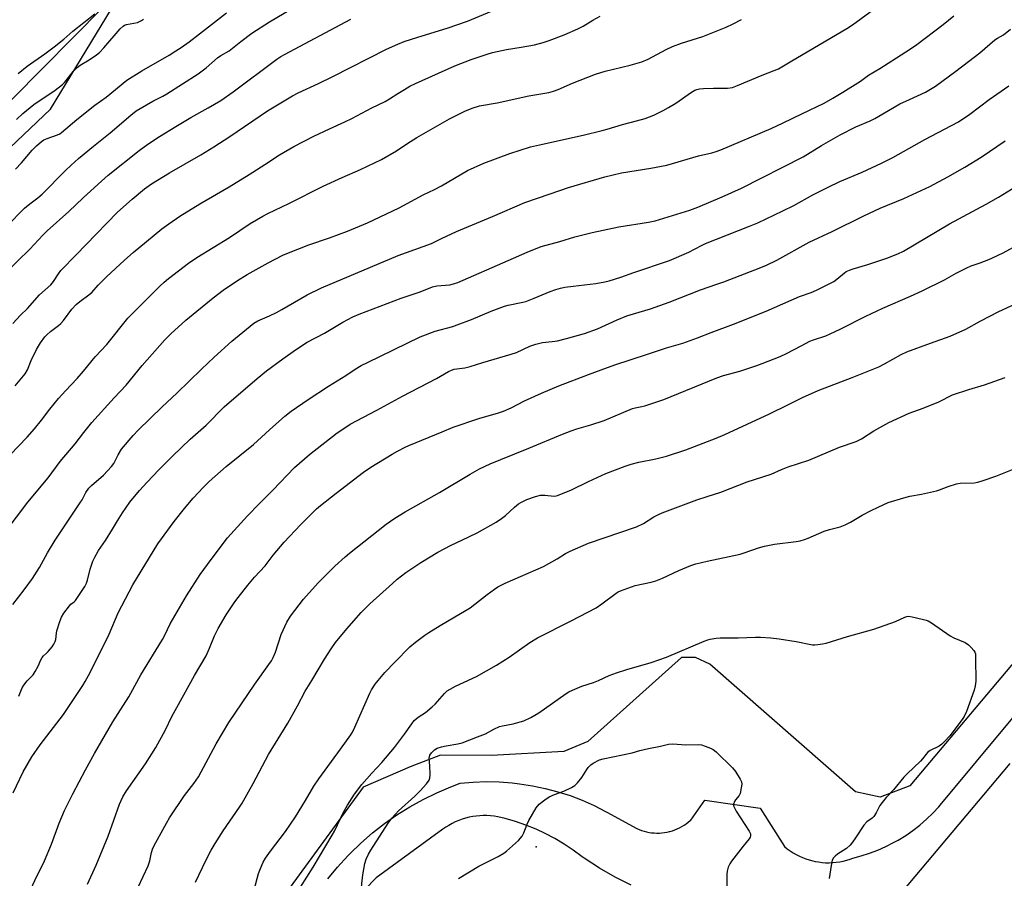
# Model space of a CAD drawing. Units: inches. Extents: x 1255770 to 1261770, y 585450 to 589450.
# Drawn here: x 1257842 to 1258209, y 587214 to 587534 of the extents above; entities that cross this region are included whole.
import ezdxf

# ---------------------------------------------------------------- set-up
doc = ezdxf.new("R2010")
doc.units = ezdxf.units.IN
doc.header["$MEASUREMENT"] = 0
for name, color, linetype in [('ELEV-Spot Elevation', 7, 'Continuous'), ('NTRL-Pasture Land', 2, 'Continuous'), ('NTRL-Trees', 3, 'Continuous'), ('TRANS-Road', 130, 'Continuous'), ('Undefined', 1, 'Continuous')]:
    doc.layers.add(name, color=color, linetype=linetype)

msp = doc.modelspace()

# ---------------------------------------------------------------- linework, layer by layer
at = {"layer": 'ELEV-Spot Elevation'}
msp.add_point((1258034.55, 587225.78, 826.3), dxfattribs=at)
at = {"layer": 'NTRL-Pasture Land'}
for points in [[(1257620.82, 587275.16), (1257739.99, 587392.85), (1257853.52, 587500.77), (1257899, 587575.61), (1257895.71, 587637.67), (1257844.43, 587727.52), (1257774.34, 587780.04), (1257765.16, 587822.38), (1257766.2, 587829.48), (1257770, 587843.43), (1257776.73, 587855.15), (1257852.88, 587922.43), (1258015.69, 588080.71), (1258038.63, 588095.22), (1258061.5, 588101.65), (1258077.21, 588102.74), (1258094.83, 588098.17), (1258118.54, 588088.14), (1258246.93, 587957.98)], [(1258348.53, 587455.97), (1258173.76, 587248.52), (1258162.67, 587244.29), (1258153.56, 587246.3), (1258099.21, 587293.85), (1258093.95, 587296.3), (1258088.66, 587296.35), (1258053.79, 587265.09), (1258044.86, 587261.31), (1258017.87, 587259.77), (1257998.9, 587259.94), (1257987.6, 587255.59), (1257970.04, 587248.04), (1257922.34, 587182.65)]]:
    msp.add_lwpolyline(points, dxfattribs=at)
at = {"layer": 'NTRL-Trees'}
msp.add_lwpolyline([(1257615.47, 587822.97), (1257680.05, 587848.24), (1257706.87, 587850.68), (1257726.54, 587853.87), (1257744.15, 587868.79), (1257760.92, 587883), (1257789.27, 587897.83), (1257813.12, 587889.98), (1257813.12, 587861.42), (1257811.86, 587809.32), (1257833.99, 587735.34), (1257923.71, 587606.82), (1257884.43, 587550.29), (1257636.28, 587299.28), (1257563.59, 587253.18)], dxfattribs=at)
at = {"layer": 'TRANS-Road'}
for points in [[(1257956.92, 587213.79), (1257960.51, 587218.18), (1257964.33, 587222.38), (1257965.17, 587223.25), (1257969.24, 587227.19), (1257973.52, 587230.92), (1257977.98, 587234.42), (1257982.62, 587237.68), (1257987.43, 587240.69), (1257992.39, 587243.45), (1257997.48, 587245.94), (1258002.7, 587248.16), (1258006.25, 587249.5), (1258011.07, 587249.91), (1258015.9, 587250.07), (1258020.74, 587249.97), (1258025.56, 587249.62), (1258028.36, 587249.3), (1258033.14, 587248.56), (1258037.87, 587247.56), (1258042.55, 587246.32), (1258047.15, 587244.84), (1258051.67, 587243.11), (1258056.09, 587241.15), (1258060.4, 587238.97), (1258060.88, 587238.71), (1258072.02, 587232.54), (1258072.91, 587232.17), (1258073.81, 587231.84), (1258074.73, 587231.55), (1258075.66, 587231.32), (1258076.6, 587231.14), (1258077.55, 587231), (1258078.51, 587230.92), (1258079.47, 587230.88), (1258080.43, 587230.89), (1258081.39, 587230.96), (1258082.35, 587231.08), (1258083.29, 587231.24), (1258084.23, 587231.46), (1258084.38, 587231.5), (1258085.3, 587231.77), (1258086.21, 587232.09), (1258087.1, 587232.45), (1258087.97, 587232.87), (1258088.81, 587233.32), (1258089.63, 587233.82), (1258090.42, 587234.37), (1258091.19, 587234.95), (1258091.92, 587235.57), (1258092.1, 587235.74), (1258097.41, 587243.19), (1258118, 587240.2), (1258127.06, 587225.87), (1258128.09, 587225.04), (1258129.16, 587224.27), (1258130.26, 587223.55), (1258131.41, 587222.89), (1258132.59, 587222.29), (1258133.8, 587221.75), (1258135.03, 587221.28), (1258136.29, 587220.87), (1258137.56, 587220.53), (1258138.44, 587220.34), (1258139.74, 587220.11), (1258141.05, 587219.95), (1258142.37, 587219.86), (1258143.69, 587219.84), (1258145.01, 587219.89), (1258146.33, 587220.01), (1258147.64, 587220.19), (1258148.94, 587220.45), (1258150.22, 587220.77), (1258151.48, 587221.16), (1258152.51, 587221.53), (1258155.66, 587222.37), (1258158.77, 587223.38), (1258161.82, 587224.54), (1258164.8, 587225.87), (1258167.71, 587227.35), (1258169.43, 587228.31), (1258172.21, 587230.03), (1258174.89, 587231.89), (1258177.47, 587233.89), (1258179.95, 587236.02), (1258182.3, 587238.28), (1258184.54, 587240.66), (1258185.1, 587241.29), (1258239.84, 587307.15)], [(1258211.05, 587256.77), (1258146.8, 587180.47)], [(1258069.88, 587211.44), (1258063.9, 587214.49), (1258058.09, 587217.84), (1258052.46, 587221.5), (1258051.61, 587222.09), (1258048.35, 587224.53), (1258044.96, 587226.8), (1258041.46, 587228.88), (1258037.85, 587230.78), (1258034.46, 587232.36), (1258030.68, 587233.89), (1258026.83, 587235.22), (1258022.91, 587236.35), (1258020.26, 587236.99), (1258018.91, 587237.21), (1258017.56, 587237.36), (1258016.2, 587237.44), (1258014.83, 587237.45), (1258013.47, 587237.38), (1258012.12, 587237.25), (1258010.89, 587237.07), (1258009.55, 587236.8), (1258008.23, 587236.46), (1258006.93, 587236.05), (1258005.65, 587235.58), (1258004.4, 587235.04), (1258003.18, 587234.43), (1258001.99, 587233.77), (1258000.84, 587233.04), (1257999.79, 587232.29), (1257974.89, 587214.15), (1257962.41, 587201.32)]]:
    msp.add_lwpolyline(points, dxfattribs=at)
at = {"layer": 'Undefined'}
for points, elevation in [([(1257838.56, 587458.35), (1257842.64, 587462.65), (1257843.89, 587463.85), (1257845.86, 587465.45), (1257848.87, 587467.71), (1257850.46, 587469.03), (1257859.18, 587477.82), (1257861.29, 587479.86), (1257864.01, 587482.33), (1257869.56, 587486.94), (1257875.76, 587491.93), (1257883.44, 587498.53), (1257885.52, 587500.08), (1257886.95, 587501.04), (1257891.67, 587503.75), (1257895.38, 587505.63), (1257896.9, 587506.49), (1257908.59, 587513.93), (1257911.51, 587516.13), (1257915.84, 587519.86), (1257917.05, 587520.69), (1257920.14, 587522.51), (1257924.43, 587525.96), (1257928.64, 587529.02), (1257935.21, 587533.31), (1257952.15, 587543.47)], 794), ([(1257836.66, 587343.03), (1257845.16, 587354.22), (1257852.68, 587363.33), (1257857.15, 587369.38), (1257862.7, 587376.03), (1257866.04, 587380.17), (1257868.92, 587383.92), (1257877.34, 587393.19), (1257881.73, 587397.9), (1257887.73, 587405.14), (1257896.19, 587414.77), (1257898.38, 587417.01), (1257903.97, 587422.05), (1257914.12, 587430.37), (1257917.93, 587433.28), (1257923.19, 587436.83), (1257926.84, 587439.08), (1257934.7, 587443.49), (1257940.13, 587446.31), (1257941.6, 587446.97), (1257949.85, 587450.19), (1257957.5, 587452.81), (1257964.2, 587455.22), (1257971.63, 587458.32), (1257983.42, 587463.97), (1257992.44, 587468.86), (1257996.58, 587470.79), (1257999.28, 587472.17), (1258008.94, 587477.82), (1258015.06, 587480.65), (1258024.72, 587484.2), (1258032.4, 587486.69), (1258035.75, 587487.49), (1258052.02, 587491.01), (1258059.07, 587492.74), (1258061.03, 587493.27), (1258066.64, 587495.01), (1258071.96, 587496.34), (1258075.12, 587497.26), (1258078.34, 587498.55), (1258081.83, 587500.27), (1258083.88, 587501.39), (1258086.61, 587503.01), (1258092.44, 587507.04), (1258093.67, 587507.78), (1258094.4, 587508.1), (1258095.41, 587508.34), (1258096.83, 587508.46), (1258100.56, 587508.63), (1258105.83, 587508.6), (1258107.65, 587508.85), (1258109.57, 587509.52), (1258118.67, 587513.41), (1258123.22, 587515.13), (1258124.84, 587515.83), (1258126.06, 587516.48), (1258129.76, 587518.81), (1258150.22, 587530.78), (1258152.4, 587532.17), (1258165.29, 587541.69)], 804), ([(1257839.58, 587420.88), (1257842.41, 587423.97), (1257844.96, 587426.47), (1257849.43, 587431.54), (1257853.74, 587435.3), (1257854.63, 587436.44), (1257856.55, 587439.4), (1257857.42, 587440.59), (1257863.19, 587446.59), (1257866.77, 587450.15), (1257878.58, 587462.29), (1257884.01, 587467.24), (1257888.58, 587471.05), (1257891.25, 587472.92), (1257897.88, 587477.02), (1257909.53, 587483.73), (1257914.4, 587486.65), (1257920.33, 587490.54), (1257934.47, 587500.13), (1257943.73, 587505.7), (1257945.87, 587506.84), (1257953.36, 587510.29), (1257958.76, 587512.91), (1257978.7, 587523.11), (1257982.93, 587524.99), (1257985.39, 587525.93), (1257990.42, 587527.63), (1258001.35, 587530.95), (1258008.91, 587533.56), (1258023.88, 587539.72)], 798), ([(1257839.49, 587316.09), (1257843.79, 587321.61), (1257846.85, 587325.78), (1257849.43, 587329.93), (1257852.45, 587335.32), (1257855.24, 587340.02), (1257864.55, 587353.82), (1257865.3, 587355.07), (1257866.74, 587357.84), (1257867.81, 587359.42), (1257868.82, 587360.45), (1257873.27, 587364.31), (1257876.3, 587367.53), (1257877.12, 587368.69), (1257878.74, 587371.9), (1257880.05, 587374.06), (1257884.37, 587379.14), (1257886.17, 587381.07), (1257895.21, 587389.83), (1257900.69, 587394.86), (1257909.84, 587403.79), (1257914.58, 587408.27), (1257921.17, 587414.27), (1257929.31, 587420.94), (1257930.79, 587421.81), (1257935.2, 587423.66), (1257937.73, 587424.92), (1257939.73, 587426.01), (1257949.14, 587431.54), (1257954.57, 587434.18), (1257983.05, 587446.22), (1257995.55, 587450.67), (1257999.19, 587452.5), (1258004.89, 587455.1), (1258018.22, 587460.69), (1258030.31, 587465.9), (1258039.77, 587469.2), (1258046.63, 587471.49), (1258060.06, 587475.52), (1258066.28, 587477.07), (1258077.29, 587478.81), (1258083.22, 587479.9), (1258094.99, 587483.34), (1258099.93, 587484.51), (1258101.64, 587485.01), (1258103.28, 587485.62), (1258122.1, 587493.57), (1258126.6, 587495.61), (1258133.5, 587499.04), (1258141.8, 587502.95), (1258145.06, 587504.79), (1258148.79, 587507.04), (1258155.34, 587511.18), (1258158.38, 587513.39), (1258162.53, 587515.86), (1258168.75, 587519.91), (1258174.03, 587523.21), (1258176.36, 587524.87), (1258186.12, 587532.25), (1258190.14, 587535.51)], 806), ([(1257840.42, 587397.59), (1257844.08, 587402.03), (1257845, 587403.61), (1257846.4, 587407.07), (1257848.37, 587411.2), (1257849.85, 587413.59), (1257851.44, 587415.82), (1257852.2, 587416.66), (1257853.51, 587417.84), (1257856.54, 587420.14), (1257857.42, 587420.9), (1257858.36, 587422), (1257861.52, 587426.2), (1257863.14, 587427.92), (1257864.49, 587429.07), (1257867.81, 587431.49), (1257868.95, 587432.4), (1257871.35, 587435.09), (1257874.43, 587438.19), (1257881.13, 587444.44), (1257884.34, 587447.28), (1257889.28, 587451.46), (1257895.07, 587456.17), (1257897.62, 587458.03), (1257901.79, 587460.81), (1257909.21, 587465.49), (1257920.11, 587471.84), (1257927.55, 587476.35), (1257933.48, 587480.09), (1257938.9, 587483.67), (1257944.29, 587486.85), (1257951.74, 587490.72), (1257957.51, 587493.46), (1257963.2, 587496), (1257965.81, 587497.25), (1257973.29, 587501.26), (1257978.25, 587503.59), (1257979.86, 587504.54), (1257982.93, 587506.61), (1257985.45, 587508.13), (1257987.49, 587509.3), (1257989.53, 587510.28), (1258004.21, 587516.86), (1258010.26, 587519.22), (1258016.3, 587521.26), (1258018.26, 587521.81), (1258023.42, 587522.93), (1258028.94, 587523.81), (1258033.92, 587524.74), (1258037.19, 587525.61), (1258039.39, 587526.33), (1258044.96, 587528.44), (1258050.03, 587530.65), (1258052.03, 587531.7), (1258055.62, 587533.88), (1258058.4, 587535.39)], 800), ([(1257840.51, 587478.34), (1257842.74, 587480.72), (1257846.72, 587485.44), (1257848.38, 587487.05), (1257850.25, 587488.67), (1257851.12, 587489.25), (1257852.32, 587489.86), (1257856.21, 587491.2), (1257857, 587491.56), (1257857.7, 587491.99), (1257863.42, 587496.89), (1257870.1, 587502.22), (1257874.29, 587505.24), (1257882.05, 587511.59), (1257887.55, 587515.06), (1257897.73, 587520.93), (1257900.29, 587522.49), (1257902.2, 587523.77), (1257905.24, 587525.89), (1257909.14, 587528.82), (1257919.11, 587536.71)], 792), ([(1257841.46, 587513.99), (1257844.93, 587516.81), (1257851.4, 587521.33), (1257854.97, 587523.98), (1257858.55, 587526.83), (1257861.91, 587529.82), (1257870.14, 587536.26)], 788), ([(1257831.9, 587435.16), (1257845.8, 587448.51), (1257850.69, 587453.73), (1257852.3, 587455.33), (1257860.42, 587462.55), (1257865.78, 587467.71), (1257871.29, 587472.83), (1257875.11, 587476.09), (1257886.62, 587485.3), (1257889.87, 587487.68), (1257894.19, 587490.61), (1257900.25, 587494.32), (1257905.83, 587497.6), (1257912.32, 587501.21), (1257917.04, 587504.02), (1257921.62, 587507.2), (1257937.92, 587519.38), (1257939.34, 587520.34), (1257940.8, 587521.18), (1257965.48, 587534.24)], 796), ([(1257838.52, 587371.91), (1257844.87, 587378.52), (1257847.55, 587381.52), (1257850.26, 587384.83), (1257853.37, 587388.93), (1257856.51, 587392.89), (1257859.09, 587395.74), (1257863.45, 587400.33), (1257865.9, 587403.11), (1257870.26, 587408.36), (1257874.54, 587413.03), (1257882.33, 587422.88), (1257888.86, 587429.3), (1257894.4, 587434.92), (1257895.88, 587436.28), (1257897.48, 587437.59), (1257904.94, 587443.28), (1257908.07, 587445.46), (1257920.25, 587452.89), (1257928, 587458.09), (1257932.69, 587460.89), (1257934.59, 587461.87), (1257942.38, 587465.57), (1257955.21, 587472.05), (1257962.18, 587475.22), (1257969.03, 587478.2), (1257976.89, 587481.98), (1257982.5, 587485.2), (1257986.29, 587487.85), (1257990.11, 587490.15), (1258002.21, 587497.1), (1258007.96, 587500.01), (1258010.64, 587501.13), (1258013.38, 587501.95), (1258019.94, 587503.16), (1258031.82, 587505.7), (1258039.2, 587506.98), (1258040.94, 587507.39), (1258042.77, 587508.07), (1258048.08, 587510.49), (1258056.61, 587513.81), (1258060.22, 587514.9), (1258069.6, 587517.14), (1258073.9, 587518.39), (1258076.2, 587519.36), (1258083.01, 587523.01), (1258085.3, 587524.1), (1258088.73, 587525.36), (1258096.68, 587527.86), (1258105.32, 587531.35), (1258107.95, 587532.56), (1258111.09, 587534.13)], 802), ([(1257840.85, 587496.85), (1257843.28, 587499.14), (1257847.38, 587502.49), (1257855.25, 587507.84), (1257857.98, 587509.97), (1257858.83, 587510.74), (1257859.39, 587511.38), (1257861.96, 587514.84), (1257863.45, 587516.25), (1257864.66, 587517.1), (1257867.99, 587519.07), (1257870.66, 587520.95), (1257871.82, 587521.87), (1257873.45, 587523.58), (1257879.57, 587530.72), (1257880.63, 587531.72), (1257881.12, 587532.01), (1257881.83, 587532.25), (1257885.98, 587533.05), (1257886.77, 587533.36), (1257887.5, 587533.77), (1257888.18, 587534.26)], 790), ([(1257841.75, 587281.98), (1257843.03, 587284.99), (1257843.6, 587286.01), (1257844.86, 587287.65), (1257847.05, 587289.87), (1257847.89, 587291.07), (1257849.01, 587293.17), (1257849.92, 587295.53), (1257850.41, 587296.39), (1257850.92, 587296.94), (1257852.12, 587297.91), (1257852.74, 587298.52), (1257854.24, 587300.32), (1257854.86, 587301.27), (1257855.34, 587302.26), (1257855.58, 587303.03), (1257855.76, 587305.47), (1257855.94, 587306.33), (1257857, 587309.71), (1257857.64, 587311.36), (1257858.55, 587312.83), (1257860.59, 587315.63), (1257861.18, 587316.22), (1257862.34, 587317.03), (1257862.86, 587317.57), (1257866.37, 587322.79), (1257867, 587324.09), (1257867.41, 587325.18), (1257868.36, 587329.31), (1257869.32, 587332.26), (1257870.02, 587333.78), (1257871.42, 587336.2), (1257874.09, 587339.96), (1257876.67, 587344.12), (1257878.48, 587347.31), (1257880.33, 587350.28), (1257883.17, 587354.23), (1257886.7, 587358.57), (1257889.56, 587361.72), (1257893.97, 587366.3), (1257898.97, 587371.35), (1257905.61, 587377.77), (1257911.53, 587382.89), (1257918.27, 587389.78), (1257930.62, 587400.4), (1257934.05, 587403.16), (1257940.1, 587407.72), (1257944.79, 587411.01), (1257949.17, 587413.84), (1257955.6, 587417.3), (1257962.45, 587421.34), (1257966.27, 587423.34), (1257968.56, 587424.38), (1257984.25, 587430.28), (1257991.25, 587432.69), (1257995.85, 587434.46), (1257997.51, 587434.83), (1258000.72, 587435.09), (1258002.4, 587435.3), (1258003.76, 587435.58), (1258005.28, 587436.08), (1258024.14, 587444.29), (1258031.16, 587447.46), (1258036.43, 587449.55), (1258043.36, 587451.37), (1258048.87, 587453.09), (1258055.42, 587454.76), (1258065.32, 587456.84), (1258076.4, 587458.65), (1258078.87, 587459.12), (1258080.51, 587459.56), (1258091.81, 587463.1), (1258094.81, 587464.15), (1258103.83, 587468.02), (1258111.01, 587471.34), (1258133.98, 587482.97), (1258140.89, 587487.2), (1258147.81, 587491.22), (1258153.64, 587494.14), (1258158.98, 587496.45), (1258160.76, 587497.3), (1258162.26, 587498.12), (1258165.8, 587500.29), (1258170.07, 587502.68), (1258173.61, 587504.39), (1258179.64, 587507.14), (1258183.29, 587509.3), (1258190.9, 587514.88), (1258195.66, 587518.48), (1258199.79, 587521.79), (1258205.48, 587526.57), (1258206.39, 587527.19), (1258208.61, 587528.44), (1258211.32, 587530.56)], 808), ([(1257839.7, 587245.9), (1257843.41, 587253.71), (1257846.59, 587259.27), (1257849.68, 587263.84), (1257858.38, 587275.11), (1257865.58, 587285.85), (1257866.52, 587287.36), (1257868.36, 587290.72), (1257875.36, 587305.02), (1257878.73, 587312.93), (1257884.24, 587323.47), (1257893.61, 587338.75), (1257899.59, 587347.05), (1257903.5, 587351.9), (1257906.76, 587355.71), (1257910.52, 587359.79), (1257912.73, 587361.96), (1257918.96, 587367.51), (1257929.14, 587375.75), (1257935.14, 587381.23), (1257940.86, 587386.31), (1257943.27, 587388.18), (1257949.62, 587392.56), (1257957.12, 587397.47), (1257963.65, 587401.41), (1257967.09, 587403.79), (1257969.36, 587405.13), (1257971.71, 587406.35), (1257991.34, 587415.87), (1257996.84, 587418.01), (1258003.41, 587419.77), (1258005.06, 587420.31), (1258010.46, 587422.36), (1258017.7, 587425.41), (1258022.67, 587427.33), (1258024.1, 587427.72), (1258029.6, 587428.78), (1258030.62, 587429.06), (1258033.78, 587430.3), (1258039.68, 587432.8), (1258041.9, 587433.55), (1258043.56, 587434.02), (1258045.22, 587434.34), (1258048.37, 587434.8), (1258056.7, 587435.78), (1258060.08, 587436.36), (1258061.78, 587436.75), (1258066.05, 587438.1), (1258070.9, 587439.9), (1258084.16, 587444.32), (1258091.36, 587447.45), (1258096.08, 587449.96), (1258097.57, 587450.67), (1258114.07, 587457.09), (1258117.06, 587458.39), (1258126.37, 587462.79), (1258130.49, 587464.89), (1258137.6, 587468.76), (1258143.3, 587471.72), (1258147.64, 587473.76), (1258155.98, 587477.27), (1258163.2, 587480.6), (1258167.36, 587482.78), (1258179.36, 587489.44), (1258189.32, 587494.61), (1258191.87, 587496.08), (1258196.05, 587498.88), (1258203.33, 587504.32), (1258210.68, 587509.43)], 810), ([(1257845.46, 587208.35), (1257848.51, 587214.8), (1257850.63, 587218.94), (1257851.36, 587220.53), (1257853.99, 587226.8), (1257856.8, 587234.63), (1257858.8, 587239.31), (1257861.83, 587245.47), (1257866.66, 587254.45), (1257870.01, 587260.53), (1257876.8, 587272.38), (1257882.69, 587281.7), (1257887.25, 587289.92), (1257895.34, 587303.01), (1257896.22, 587304.68), (1257898.19, 587308.91), (1257904.27, 587319.32), (1257909.33, 587327.26), (1257913.42, 587332.91), (1257919.56, 587340.91), (1257926.94, 587349.17), (1257931.26, 587353.63), (1257936.41, 587358.72), (1257944.42, 587367.13), (1257950.11, 587372.05), (1257960.41, 587380.03), (1257963.55, 587382.23), (1257965.27, 587383.28), (1257975.14, 587388.49), (1257984.75, 587393.79), (1257997.38, 587400.37), (1258001.9, 587402.97), (1258002.94, 587403.44), (1258004.03, 587403.79), (1258007.98, 587404.38), (1258009.88, 587404.82), (1258014.61, 587406.32), (1258025.24, 587409.39), (1258027.14, 587410.09), (1258032.1, 587412.36), (1258034.41, 587413.13), (1258036.87, 587413.72), (1258040.5, 587414.09), (1258042.42, 587414.43), (1258045.8, 587415.25), (1258052.58, 587417.11), (1258057.39, 587418.91), (1258064.71, 587422.19), (1258068.34, 587423.67), (1258070.79, 587424.49), (1258077.11, 587426.36), (1258084.04, 587428.76), (1258095.77, 587433.42), (1258101.88, 587435.47), (1258104.48, 587436.42), (1258118.22, 587441.67), (1258120.37, 587442.56), (1258124.22, 587444.43), (1258136.23, 587451.14), (1258144.85, 587455.11), (1258156.65, 587461.04), (1258162.69, 587463.86), (1258171.57, 587467.47), (1258181.16, 587471.91), (1258187.85, 587475.53), (1258194.19, 587479.16), (1258200.28, 587482.8), (1258209.23, 587488.9)], 812), ([(1257867.39, 587211.8), (1257870.57, 587218.89), (1257875.04, 587229.7), (1257879.22, 587241.65), (1257880.49, 587244.45), (1257881.85, 587246.65), (1257888.93, 587256.74), (1257892.82, 587262.73), (1257896.43, 587269.41), (1257898.8, 587274.3), (1257900.59, 587277.67), (1257907.21, 587289.67), (1257911.53, 587297), (1257912.86, 587299.83), (1257914.65, 587304.4), (1257915.99, 587307.12), (1257919.01, 587312.24), (1257922.26, 587317.09), (1257923.46, 587318.75), (1257927.1, 587323.34), (1257929.62, 587326.23), (1257933.57, 587330.5), (1257936.58, 587334.44), (1257940.66, 587339.38), (1257946.7, 587345.85), (1257950.26, 587349.45), (1257952.64, 587351.7), (1257954.2, 587353.06), (1257959.98, 587357.66), (1257970.21, 587365.47), (1257972.97, 587367.34), (1257980.88, 587372.12), (1257982.89, 587373.23), (1257985.72, 587374.7), (1257987.08, 587375.32), (1257999.52, 587380.44), (1258003.54, 587382.23), (1258013.22, 587385.44), (1258020.44, 587387.58), (1258022.36, 587388.22), (1258025.19, 587389.43), (1258030.23, 587391.97), (1258036.53, 587394.93), (1258042.98, 587397.57), (1258053.98, 587401.86), (1258058.68, 587403.63), (1258063.82, 587405.45), (1258075.66, 587409.27), (1258083.09, 587411.82), (1258089.11, 587413.57), (1258094.61, 587415.47), (1258099.73, 587417.51), (1258108.06, 587420.56), (1258120.17, 587425.43), (1258132.63, 587430.9), (1258136.97, 587432.44), (1258139, 587433.25), (1258145.45, 587436.55), (1258146.57, 587437.32), (1258149.37, 587439.72), (1258150.07, 587440.17), (1258151.32, 587440.78), (1258152.61, 587441.25), (1258158.16, 587442.78), (1258165.16, 587445.17), (1258169.34, 587446.77), (1258171.34, 587447.75), (1258188.54, 587457.97), (1258202.21, 587465.32), (1258206.75, 587467.97), (1258213.2, 587471.93)], 814), ([(1257886.25, 587210.72), (1257889.99, 587218.69), (1257890.55, 587220.56), (1257891.16, 587223.59), (1257891.74, 587225.24), (1257892.79, 587227.38), (1257896.73, 587234.55), (1257897.95, 587236.56), (1257903.47, 587244.96), (1257906.94, 587249.31), (1257908.7, 587251.84), (1257915.26, 587264.13), (1257920.01, 587272.05), (1257929.64, 587286.36), (1257934.95, 587293.72), (1257935.87, 587295.11), (1257936.51, 587296.29), (1257937.38, 587298.36), (1257939.48, 587304.95), (1257941.65, 587309.51), (1257943.04, 587311.76), (1257944.56, 587313.92), (1257947.84, 587318.05), (1257953.3, 587324.18), (1257959.48, 587330.4), (1257963.38, 587333.9), (1257964.98, 587335.23), (1257978.67, 587346.05), (1257981.81, 587348.29), (1257985.69, 587350.69), (1257998.52, 587357.9), (1258009.89, 587364.64), (1258013.44, 587366.61), (1258017.4, 587368.52), (1258021.36, 587370.21), (1258031.77, 587374.32), (1258044.34, 587379.55), (1258047.54, 587380.79), (1258049.67, 587381.54), (1258054.94, 587383.11), (1258059.88, 587384.72), (1258070.43, 587389.21), (1258071.46, 587389.47), (1258073.85, 587389.86), (1258074.96, 587390.12), (1258082.03, 587392.53), (1258101.87, 587400.57), (1258104.37, 587401.41), (1258110.47, 587403.09), (1258116.8, 587405.18), (1258118.74, 587405.88), (1258125.4, 587408.54), (1258127.82, 587409.65), (1258133.21, 587412.57), (1258136.53, 587414.21), (1258137.83, 587414.76), (1258142.45, 587416.3), (1258144.08, 587416.97), (1258147.82, 587418.72), (1258157.32, 587423.54), (1258163.66, 587426.55), (1258174.03, 587431.01), (1258178.3, 587432.97), (1258186.65, 587437.12), (1258190.96, 587439.62), (1258194.99, 587441.59), (1258196.62, 587442.3), (1258199.93, 587443.44), (1258203.18, 587444.69), (1258204.52, 587445.27), (1258208.51, 587447.22), (1258214.82, 587450.66)], 816), ([(1257907.54, 587212.62), (1257911.38, 587220.67), (1257913.39, 587224.46), (1257914.91, 587227.06), (1257917.93, 587231.69), (1257924.02, 587240.5), (1257925.02, 587242.05), (1257929.05, 587249.35), (1257934.8, 587260.19), (1257942.03, 587271.84), (1257945.6, 587278.28), (1257948.46, 587283.83), (1257950.96, 587287.77), (1257955.67, 587295.69), (1257958.14, 587299.6), (1257959.81, 587301.96), (1257963.97, 587307.06), (1257969.36, 587313.17), (1257972.6, 587316.34), (1257980.95, 587323.94), (1257982.73, 587325.51), (1257985.96, 587328.03), (1257991.57, 587331.73), (1257997.86, 587335.62), (1258002.86, 587338.25), (1258006.8, 587340.04), (1258012.54, 587342.87), (1258019.6, 587346.82), (1258021.58, 587348.1), (1258023.15, 587349.27), (1258026.45, 587352.39), (1258027.91, 587353.59), (1258028.86, 587354.18), (1258031, 587355.18), (1258034.28, 587356.39), (1258036.15, 587356.8), (1258037.79, 587356.87), (1258041.19, 587356.47), (1258041.94, 587356.55), (1258042.5, 587356.71), (1258047.71, 587358.83), (1258054.02, 587362), (1258060.44, 587364.98), (1258067.68, 587367.69), (1258069.93, 587368.45), (1258072.77, 587369.21), (1258079.17, 587370.4), (1258083.08, 587371.33), (1258090.27, 587373.81), (1258101.54, 587378.08), (1258104.8, 587379.46), (1258121.44, 587387.2), (1258128.34, 587390.47), (1258133.81, 587393.21), (1258139.56, 587395.87), (1258152.27, 587400.75), (1258162.15, 587404.74), (1258164.36, 587405.79), (1258170.56, 587409.23), (1258172.67, 587410.24), (1258181.46, 587413.57), (1258188.83, 587416.16), (1258194.66, 587418.75), (1258200.01, 587421.72), (1258206.93, 587425.27), (1258216.09, 587429.51)], 818), ([(1257927.83, 587203.66), (1257931.06, 587215.77), (1257931.77, 587217.69), (1257932.85, 587220.08), (1257933.73, 587221.53), (1257935.52, 587224.09), (1257941.09, 587231.44), (1257944.9, 587236.89), (1257948.6, 587242.99), (1257951.73, 587248.43), (1257953.52, 587251.16), (1257961.62, 587262.12), (1257965.46, 587267.5), (1257966.07, 587268.55), (1257966.94, 587270.33), (1257972.53, 587283.03), (1257973.21, 587284.28), (1257974.58, 587286.41), (1257975.62, 587287.8), (1257978.17, 587290.71), (1257981.83, 587294.59), (1257987.45, 587300.3), (1257989.53, 587302.02), (1257993.05, 587304.71), (1257994.49, 587305.72), (1257998.73, 587308.32), (1258004.24, 587311.45), (1258009.93, 587314.91), (1258011.66, 587316.16), (1258016.25, 587319.79), (1258019.05, 587321.85), (1258020.23, 587322.63), (1258022.95, 587324.08), (1258037.28, 587330.26), (1258042.31, 587333.1), (1258045.51, 587335.11), (1258047.24, 587335.97), (1258054.08, 587338.97), (1258071.95, 587345.07), (1258074.47, 587346.32), (1258078.35, 587348.79), (1258080.15, 587349.69), (1258081.47, 587350.25), (1258094.39, 587355.08), (1258098.25, 587356.41), (1258103.33, 587358.03), (1258113.09, 587361.77), (1258122.1, 587364.64), (1258125.98, 587366.38), (1258128.42, 587367.36), (1258136.07, 587369.92), (1258147.56, 587374.79), (1258153.72, 587376.8), (1258155.69, 587377.8), (1258160.32, 587380.84), (1258165.91, 587383.91), (1258173.54, 587387.36), (1258178.74, 587389.28), (1258184.53, 587391.62), (1258189.68, 587394.23), (1258195.74, 587396.26), (1258201.57, 587397.92), (1258209.33, 587400.66)], 820), ([(1257946.66, 587210.7), (1257951.49, 587218.15), (1257958.57, 587230.09), (1257959.37, 587231.63), (1257962.56, 587238.45), (1257964.17, 587241.25), (1257966.89, 587245.38), (1257969.55, 587248.95), (1257973.25, 587253.19), (1257976.99, 587257.24), (1257981.79, 587262.79), (1257985.52, 587267.81), (1257988.21, 587271.65), (1257989.1, 587272.8), (1257990.51, 587274.06), (1257993.29, 587275.85), (1257995.82, 587277.91), (1257996.86, 587278.95), (1258000.34, 587282.91), (1258001.35, 587283.86), (1258002.47, 587284.59), (1258004.44, 587285.63), (1258012.27, 587289.3), (1258019.74, 587293.53), (1258024.48, 587296.5), (1258032.2, 587301.88), (1258035.02, 587303.64), (1258047.6, 587309.98), (1258056.83, 587314.89), (1258059.03, 587316.32), (1258064.3, 587320.34), (1258065.1, 587320.82), (1258065.9, 587321.18), (1258071.47, 587323.12), (1258077.38, 587324.41), (1258079.06, 587324.89), (1258081.54, 587325.92), (1258087.74, 587328.79), (1258092.12, 587330.58), (1258094.05, 587331.2), (1258098.23, 587332.29), (1258110.57, 587334.85), (1258111.99, 587335.3), (1258117.33, 587337.24), (1258119.66, 587337.88), (1258123.38, 587338.56), (1258131.42, 587339.52), (1258132.86, 587339.83), (1258134.54, 587340.34), (1258135.91, 587340.87), (1258141.84, 587343.47), (1258143.77, 587344.06), (1258147.81, 587345.1), (1258149.66, 587345.78), (1258151.66, 587346.77), (1258155.99, 587349.45), (1258159.29, 587351.18), (1258161.9, 587352.43), (1258165.67, 587354.08), (1258171.49, 587355.9), (1258173.72, 587356.52), (1258178.07, 587357.23), (1258183.71, 587358.51), (1258184.8, 587358.85), (1258188, 587360.14), (1258191.1, 587361.09), (1258192.54, 587361.27), (1258197.77, 587361.49), (1258199.1, 587361.75), (1258201.06, 587362.37), (1258205.81, 587363.98), (1258211.96, 587366.36)], 822), ([(1257968.53, 587202.72), (1257969.93, 587215.33), (1257970.73, 587219.6), (1257971.22, 587221.21), (1257971.99, 587222.97), (1257972.87, 587224.48), (1257979.39, 587234.58), (1257980.75, 587236.48), (1257982.06, 587237.99), (1257983.25, 587239.18), (1257989.33, 587244.69), (1257991.3, 587246.61), (1257993.61, 587249.2), (1257994.64, 587250.56), (1257994.95, 587251.31), (1257995.07, 587252.73), (1257994.95, 587255.97), (1257994.61, 587258.86), (1257994.88, 587259.92), (1257995.47, 587260.84), (1257996.7, 587261.96), (1257997.67, 587262.49), (1257999.29, 587263), (1258000.94, 587263.42), (1258005.34, 587264.12), (1258007.01, 587264.55), (1258012.66, 587266.78), (1258015.68, 587267.89), (1258018.74, 587269.6), (1258020.85, 587270.6), (1258021.95, 587270.9), (1258025.92, 587271.66), (1258028.52, 587272.3), (1258029.92, 587272.75), (1258032.5, 587274.03), (1258035.54, 587275.68), (1258045.73, 587282.96), (1258046.74, 587283.59), (1258048.05, 587284.22), (1258051.57, 587285.65), (1258055.94, 587287.02), (1258057.72, 587287.76), (1258061.69, 587289.62), (1258064.41, 587290.61), (1258068.27, 587291.92), (1258077.36, 587294.5), (1258083.13, 587296.41), (1258097.09, 587302.44), (1258098.48, 587302.97), (1258099.32, 587303.18), (1258101.63, 587303.52), (1258103.08, 587303.65), (1258109.82, 587303.7), (1258116.28, 587303.94), (1258118.05, 587303.92), (1258121.91, 587303.65), (1258125.12, 587303.24), (1258131.45, 587302.25), (1258137.49, 587301.12), (1258138.35, 587301.07), (1258139.49, 587301.15), (1258141.19, 587301.39), (1258142.57, 587301.67), (1258150.51, 587304.19), (1258160.38, 587306.94), (1258168.35, 587309.81), (1258171.85, 587311.41), (1258172.68, 587311.66), (1258173.24, 587311.71), (1258174.65, 587311.51), (1258178.37, 587310.67), (1258179.78, 587310.31), (1258180.6, 587310.02), (1258181.85, 587309.29), (1258188.83, 587304.39), (1258190.11, 587303.73), (1258194.37, 587301.89), (1258195.57, 587301.1), (1258196.63, 587300.08), (1258197.59, 587298.99), (1258198.02, 587298.27), (1258198.16, 587297.73), (1258198.27, 587295.96), (1258198.3, 587287.55), (1258198.08, 587285.79), (1258197.67, 587284.14), (1258194.83, 587276.24), (1258194, 587274.35), (1258193.22, 587273.19), (1258188.63, 587267.19), (1258186.68, 587265.02), (1258185.63, 587264), (1258184.71, 587263.3), (1258181.34, 587261.62), (1258180.39, 587260.98), (1258179.8, 587260.36), (1258178.48, 587258.56), (1258177.74, 587257.69), (1258172.8, 587253.02), (1258171.57, 587251.76), (1258167.65, 587247.07), (1258164.92, 587244.17), (1258163.39, 587242.34), (1258162.59, 587241.11), (1258161.25, 587238.44), (1258160.28, 587237.05), (1258159.67, 587236.45), (1258157.79, 587235.04), (1258156.63, 587233.82), (1258153.54, 587229.07), (1258152.39, 587227.45), (1258151.46, 587226.33), (1258150.15, 587225.13), (1258146.77, 587223), (1258145.91, 587222.29), (1258145.36, 587221.7), (1258144.87, 587220.75), (1258144.38, 587218.85), (1258143.74, 587213.97)], 824), ([(1258005.58, 587213.94), (1258013.21, 587218.58), (1258020.42, 587222.22), (1258022.42, 587223.37), (1258023.5, 587224.18), (1258027.9, 587228.12), (1258029.3, 587229.71), (1258029.95, 587230.97), (1258031.22, 587234.26), (1258031.82, 587235.6), (1258034.56, 587240.24), (1258035.63, 587241.66), (1258037.69, 587243.33), (1258039.42, 587244.45), (1258041.33, 587245.26), (1258044.82, 587246.5), (1258047.65, 587247.93), (1258048.88, 587248.66), (1258049.91, 587249.64), (1258051.53, 587251.67), (1258052.19, 587252.61), (1258053.36, 587254.63), (1258053.87, 587255.3), (1258054.85, 587256.28), (1258055.78, 587256.93), (1258058.08, 587258.14), (1258059.44, 587258.62), (1258070.27, 587260.81), (1258073.13, 587261.64), (1258076.42, 587262.47), (1258080.84, 587263.23), (1258083.89, 587264.01), (1258085.46, 587264.16), (1258090.25, 587263.81), (1258094.93, 587263.86), (1258096.08, 587263.73), (1258097.5, 587263.32), (1258099.44, 587262.6), (1258100.46, 587262.05), (1258101.57, 587261.12), (1258107.72, 587255.25), (1258108.76, 587253.81), (1258110.5, 587251.02), (1258110.99, 587249.98), (1258111.11, 587249.15), (1258110.96, 587247.71), (1258110.52, 587245.7), (1258110.15, 587244.93), (1258108.84, 587243.34), (1258108.41, 587242.67), (1258108.05, 587241.73), (1258108.1, 587241), (1258108.39, 587240.25), (1258109.06, 587239.02), (1258113.91, 587231.62), (1258114.38, 587230.6), (1258114.43, 587229.88), (1258114.29, 587229.41), (1258113.86, 587228.72), (1258111.6, 587226.06), (1258107.32, 587220.43), (1258106.68, 587219.45), (1258106.12, 587218.13), (1258105.7, 587216.75), (1258105.56, 587215.6), (1258105.59, 587207.5)], 826)]:
    msp.add_lwpolyline(points, dxfattribs=dict(at, elevation=elevation))

doc.saveas('drawing.dxf')
